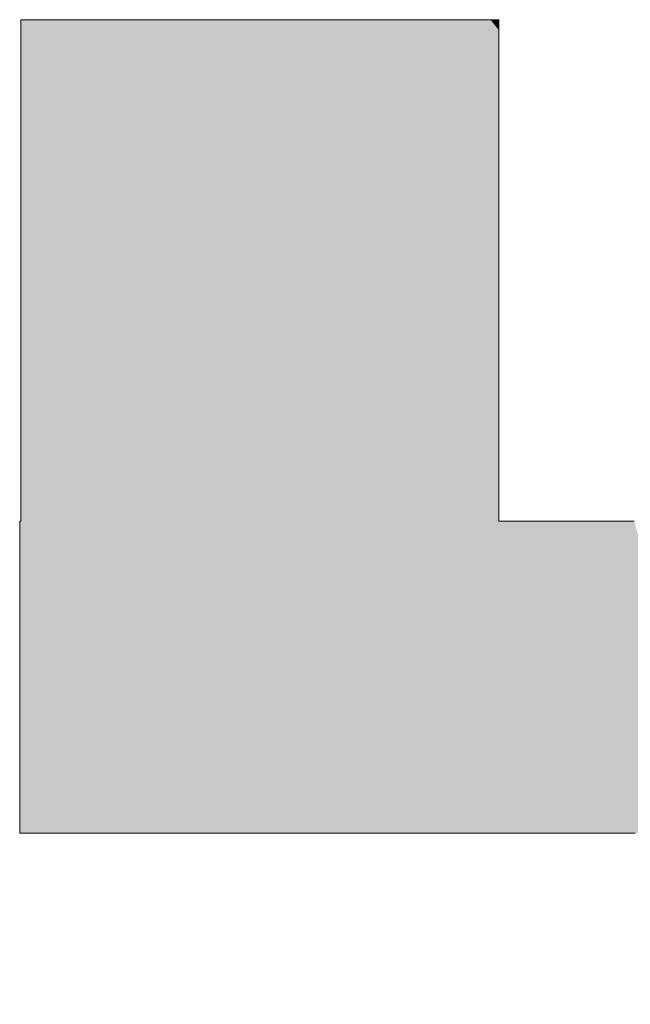
# Model space of a CAD drawing. Units: millimetres. Extents: x -2001 to 1999, y -1385 to 1385.
# Drawn here: x 1711 to 1720, y 1316 to 1332 of the extents above; entities that cross this region are included whole.
import ezdxf

# ---------------------------------------------------------------- set-up
doc = ezdxf.new("R2010")
doc.units = ezdxf.units.MM
doc.header["$LTSCALE"] = 10
doc.layers.add('10ユーザー', color=7, linetype='Continuous')

# ---------------------------------------------------------------- blocks, each defined once
blk = doc.blocks.new('ナカ工業ロゴ_0-B_')
at = {"layer": '10ユーザー', "color": 7, "linetype": 'Continuous', "lineweight": 5}
for p, q in [((63037.891, 18970.004), (63037.859, 18970.004)), ((63037.859, 18970.004), (63037.859, 18969.953)), ((63037.999, 18970.004), (63037.891, 18970.004)), ((63038.179, 18970.004), (63037.999, 18970.004)), ((63038.425, 18970.004), (63038.179, 18970.004)), ((63038.732, 18970.004), (63038.425, 18970.004)), ((63039.094, 18970.004), (63038.732, 18970.004)), ((63039.506, 18970.004), (63039.094, 18970.004)), ((63039.963, 18970.004), (63039.506, 18970.004)), ((63040.459, 18970.004), (63039.963, 18970.004)), ((63040.989, 18970.004), (63040.459, 18970.004)), ((63041.547, 18970.004), (63040.989, 18970.004)), ((63042.128, 18970.004), (63041.547, 18970.004)), ((63042.727, 18970.004), (63042.128, 18970.004)), ((63043.338, 18970.004), (63042.727, 18970.004)), ((63043.956, 18970.004), (63043.338, 18970.004)), ((63044.575, 18970.004), (63043.956, 18970.004)), ((63045.19, 18970.004), (63044.575, 18970.004)), ((63045.795, 18970.004), (63045.19, 18970.004)), ((63046.386, 18970.004), (63045.795, 18970.004)), ((63046.956, 18970.004), (63046.386, 18970.004)), ((63047.501, 18970.004), (63046.956, 18970.004)), ((63048.014, 18970.004), (63047.501, 18970.004)), ((63048.491, 18970.004), (63048.014, 18970.004)), ((63048.927, 18970.004), (63048.491, 18970.004)), ((63049.315, 18970.004), (63048.927, 18970.004)), ((63049.65, 18970.004), (63049.315, 18970.004)), ((63049.927, 18970.004), (63049.65, 18970.004)), ((63050.141, 18970.004), (63049.927, 18970.004)), ((63050.285, 18970.004), (63050.141, 18970.004)), ((63050.356, 18970.004), (63050.285, 18970.004)), ((63050.362, 18969.988), (63050.356, 18970.004)), ((63050.362, 18969.897), (63050.362, 18969.988)), ((63037.859, 18969.953), (63037.859, 18969.822)), ((63037.859, 18969.822), (63037.859, 18969.617)), ((63050.362, 18969.728), (63050.362, 18969.897)), ((63050.362, 18969.489), (63050.362, 18969.728)), ((63037.859, 18969.617), (63037.859, 18969.344)), ((63050.362, 18969.184), (63050.362, 18969.489)), ((63037.859, 18969.344), (63037.859, 18969.009)), ((63037.859, 18969.009), (63037.859, 18968.617)), ((63050.362, 18968.819), (63050.362, 18969.184)), ((63050.362, 18968.401), (63050.362, 18968.819)), ((63037.859, 18968.617), (63037.859, 18968.173)), ((63037.859, 18968.173), (63037.859, 18967.684)), ((63050.362, 18967.934), (63050.362, 18968.401)), ((63050.362, 18967.424), (63050.362, 18967.934)), ((63037.859, 18967.684), (63037.859, 18967.155)), ((63050.362, 18966.877), (63050.362, 18967.424)), ((63037.859, 18967.155), (63037.859, 18966.592)), ((63050.362, 18966.299), (63050.362, 18966.877)), ((63037.859, 18966.592), (63037.859, 18966)), ((63050.362, 18965.696), (63050.362, 18966.299)), ((63037.859, 18966), (63037.859, 18965.386)), ((63050.362, 18965.072), (63050.362, 18965.696)), ((63037.859, 18965.386), (63037.859, 18964.754)), ((63050.362, 18964.434), (63050.362, 18965.072)), ((63037.859, 18964.754), (63037.859, 18964.111)), ((63050.362, 18963.787), (63050.362, 18964.434)), ((63037.859, 18964.111), (63037.859, 18963.462)), ((63050.362, 18963.137), (63050.362, 18963.787)), ((63037.859, 18963.462), (63037.859, 18962.813)), ((63050.362, 18962.49), (63050.362, 18963.137)), ((63037.859, 18962.813), (63037.859, 18962.169)), ((63050.362, 18961.851), (63050.362, 18962.49)), ((63037.859, 18962.169), (63037.859, 18961.537)), ((63050.362, 18961.227), (63050.362, 18961.851)), ((63037.859, 18961.537), (63037.859, 18960.921)), ((63050.362, 18960.622), (63050.362, 18961.227)), ((63037.859, 18960.921), (63037.859, 18960.328)), ((63050.362, 18960.042), (63050.362, 18960.622)), ((63037.859, 18960.328), (63037.859, 18959.764)), ((63050.362, 18959.493), (63050.362, 18960.042)), ((63037.859, 18959.764), (63037.859, 18959.233)), ((63050.362, 18958.982), (63050.362, 18959.493)), ((63037.859, 18959.233), (63037.859, 18958.741)), ((63050.362, 18958.512), (63050.362, 18958.982)), ((63037.859, 18958.741), (63037.859, 18958.295)), ((63050.362, 18958.091), (63050.362, 18958.512)), ((63037.859, 18958.295), (63037.859, 18957.9)), ((63037.859, 18957.9), (63037.859, 18957.561)), ((63050.362, 18957.723), (63050.362, 18958.091)), ((63050.362, 18957.415), (63050.362, 18957.723)), ((63037.859, 18957.561), (63037.859, 18957.284)), ((63050.362, 18957.171), (63050.362, 18957.415)), ((63037.859, 18957.284), (63037.859, 18957.076)), ((63050.362, 18956.999), (63050.362, 18957.171)), ((63037.83, 18956.879), (63037.83, 18956.884)), ((63037.83, 18956.884), (63037.83, 18956.884)), ((63037.83, 18956.884), (63037.83, 18956.884)), ((63037.83, 18956.884), (63037.83, 18956.884)), ((63037.83, 18956.884), (63037.83, 18956.884)), ((63037.83, 18956.884), (63037.83, 18956.884)), ((63037.83, 18956.884), (63037.83, 18956.884)), ((63037.83, 18956.884), (63037.83, 18956.884)), ((63037.83, 18956.884), (63037.83, 18956.884)), ((63037.83, 18956.884), (63037.83, 18956.884)), ((63037.83, 18956.884), (63037.83, 18956.884)), ((63037.83, 18956.884), (63037.83, 18956.884)), ((63037.83, 18956.884), (63037.83, 18956.884)), ((63037.83, 18956.884), (63037.83, 18956.884)), ((63037.83, 18956.884), (63037.83, 18956.884)), ((63037.83, 18956.884), (63037.83, 18956.884)), ((63037.83, 18956.884), (63037.83, 18956.884)), ((63037.83, 18956.884), (63037.83, 18956.884)), ((63037.83, 18956.884), (63037.83, 18956.884)), ((63037.83, 18956.884), (63037.83, 18956.884)), ((63037.83, 18956.884), (63037.83, 18956.884)), ((63037.83, 18956.884), (63037.83, 18956.884)), ((63037.83, 18956.884), (63037.83, 18956.884)), ((63037.83, 18956.884), (63037.83, 18956.884)), ((63037.83, 18956.884), (63037.83, 18956.884)), ((63037.83, 18956.884), (63037.83, 18956.884)), ((63037.83, 18956.884), (63037.83, 18956.884)), ((63037.83, 18956.884), (63037.83, 18956.884)), ((63037.83, 18956.884), (63037.83, 18956.884)), ((63037.83, 18956.884), (63037.83, 18956.884)), ((63037.83, 18956.884), (63037.83, 18956.884)), ((63037.83, 18956.884), (63037.83, 18956.884)), ((63037.83, 18956.884), (63037.83, 18956.884)), ((63037.83, 18956.884), (63037.83, 18956.884)), ((63037.83, 18956.884), (63037.83, 18956.884)), ((63037.83, 18956.884), (63037.83, 18956.884)), ((63037.83, 18956.884), (63037.83, 18956.884)), ((63037.83, 18956.884), (63037.83, 18956.884)), ((63037.83, 18956.884), (63037.83, 18956.884)), ((63037.83, 18956.884), (63037.83, 18956.884)), ((63037.83, 18956.884), (63037.83, 18956.884)), ((63037.83, 18956.884), (63037.83, 18956.884)), ((63037.83, 18956.884), (63037.83, 18956.884)), ((63037.83, 18956.884), (63037.83, 18956.884)), ((63037.83, 18956.884), (63037.83, 18956.884)), ((63037.83, 18956.884), (63037.83, 18956.884)), ((63037.83, 18956.884), (63037.83, 18956.884)), ((63037.83, 18956.884), (63037.83, 18956.884)), ((63037.83, 18956.884), (63037.83, 18956.884)), ((63037.83, 18956.884), (63037.83, 18956.884)), ((63037.83, 18956.884), (63037.83, 18956.884)), ((63037.83, 18956.884), (63037.83, 18956.884)), ((63037.83, 18956.884), (63037.83, 18956.884)), ((63037.83, 18956.884), (63037.83, 18956.884)), ((63037.83, 18956.884), (63037.83, 18956.884)), ((63037.83, 18956.884), (63037.83, 18956.884)), ((63037.83, 18956.884), (63037.83, 18956.884)), ((63037.83, 18956.884), (63037.83, 18956.884)), ((63037.83, 18956.884), (63037.83, 18956.884)), ((63037.83, 18956.884), (63037.83, 18956.884)), ((63037.83, 18956.884), (63037.83, 18956.884)), ((63037.83, 18956.884), (63037.83, 18956.884)), ((63037.83, 18956.884), (63037.83, 18956.884)), ((63037.83, 18956.884), (63037.83, 18956.884)), ((63037.83, 18956.884), (63037.83, 18956.884)), ((63037.83, 18956.884), (63037.83, 18956.884)), ((63037.83, 18956.884), (63037.83, 18956.884)), ((63037.83, 18956.884), (63037.83, 18956.884)), ((63037.83, 18956.884), (63037.83, 18956.884)), ((63037.83, 18956.884), (63037.83, 18956.884)), ((63037.83, 18956.884), (63037.83, 18956.884)), ((63037.83, 18956.884), (63037.83, 18956.884)), ((63037.83, 18956.884), (63037.83, 18956.881)), ((63037.831, 18956.884), (63037.83, 18956.884)), ((63037.83, 18956.884), (63037.83, 18956.884)), ((63037.83, 18956.884), (63037.83, 18956.884)), ((63037.83, 18956.884), (63037.83, 18956.884)), ((63037.83, 18956.884), (63037.83, 18956.884)), ((63037.83, 18956.884), (63037.83, 18956.884)), ((63037.83, 18956.884), (63037.83, 18956.884)), ((63037.83, 18956.884), (63037.83, 18956.884)), ((63037.831, 18956.884), (63037.83, 18956.884)), ((63037.83, 18956.884), (63037.83, 18956.884)), ((63037.83, 18956.884), (63037.83, 18956.884)), ((63037.83, 18956.884), (63037.83, 18956.884)), ((63037.83, 18956.884), (63037.83, 18956.884)), ((63037.831, 18956.884), (63037.83, 18956.884)), ((63037.83, 18956.884), (63037.83, 18956.884)), ((63037.83, 18956.884), (63037.83, 18956.876)), ((63037.83, 18956.881), (63037.83, 18956.874)), ((63037.83, 18956.864), (63037.83, 18956.879)), ((63037.83, 18956.876), (63037.83, 18956.822)), ((63037.83, 18956.874), (63037.83, 18956.862)), ((63037.83, 18956.84), (63037.83, 18956.864)), ((63037.83, 18956.862), (63037.83, 18956.844)), ((63037.83, 18956.844), (63037.83, 18956.823)), ((63037.83, 18956.807), (63037.83, 18956.84)), ((63037.832, 18956.884), (63037.831, 18956.884)), ((63037.831, 18956.884), (63037.831, 18956.884)), ((63037.831, 18956.884), (63037.831, 18956.884)), ((63037.831, 18956.884), (63037.831, 18956.884)), ((63037.832, 18956.884), (63037.831, 18956.884)), ((63037.831, 18956.884), (63037.831, 18956.884)), ((63037.832, 18956.884), (63037.831, 18956.884)), ((63037.831, 18956.884), (63037.831, 18956.884)), ((63037.833, 18956.884), (63037.832, 18956.884)), ((63037.832, 18956.884), (63037.832, 18956.884)), ((63037.832, 18956.884), (63037.832, 18956.884)), ((63037.832, 18956.884), (63037.832, 18956.884)), ((63037.833, 18956.884), (63037.832, 18956.884)), ((63037.832, 18956.884), (63037.832, 18956.884)), ((63037.833, 18956.884), (63037.832, 18956.884)), ((63037.832, 18956.884), (63037.832, 18956.884)), ((63037.834, 18956.884), (63037.833, 18956.884)), ((63037.833, 18956.884), (63037.833, 18956.884)), ((63037.833, 18956.884), (63037.833, 18956.884)), ((63037.834, 18956.884), (63037.833, 18956.884)), ((63037.834, 18956.884), (63037.833, 18956.884)), ((63037.835, 18956.884), (63037.834, 18956.884)), ((63037.834, 18956.884), (63037.834, 18956.884)), ((63037.835, 18956.884), (63037.834, 18956.884)), ((63037.836, 18956.884), (63037.834, 18956.884)), ((63037.836, 18956.884), (63037.835, 18956.884)), ((63037.835, 18956.884), (63037.835, 18956.884)), ((63037.835, 18956.884), (63037.835, 18956.884)), ((63037.836, 18956.884), (63037.835, 18956.884)), ((63037.835, 18956.884), (63037.835, 18956.884)), ((63037.837, 18956.884), (63037.836, 18956.884)), ((63037.836, 18956.884), (63037.836, 18956.884)), ((63037.837, 18956.884), (63037.836, 18956.884)), ((63037.837, 18956.884), (63037.836, 18956.884)), ((63037.838, 18956.884), (63037.837, 18956.884)), ((63037.837, 18956.884), (63037.837, 18956.884)), ((63037.838, 18956.884), (63037.837, 18956.884)), ((63037.838, 18956.884), (63037.837, 18956.884)), ((63037.839, 18956.884), (63037.838, 18956.884)), ((63037.838, 18956.884), (63037.838, 18956.884)), ((63037.839, 18956.884), (63037.838, 18956.884)), ((63037.839, 18956.884), (63037.838, 18956.884)), ((63037.84, 18956.884), (63037.839, 18956.884)), ((63037.839, 18956.884), (63037.839, 18956.884)), ((63037.84, 18956.884), (63037.839, 18956.884)), ((63037.841, 18956.884), (63037.839, 18956.884)), ((63037.841, 18956.884), (63037.84, 18956.884)), ((63037.84, 18956.884), (63037.84, 18956.884)), ((63037.841, 18956.884), (63037.84, 18956.884)), ((63037.842, 18956.884), (63037.841, 18956.884)), ((63037.841, 18956.884), (63037.841, 18956.884)), ((63037.842, 18956.884), (63037.841, 18956.884)), ((63037.842, 18956.884), (63037.841, 18956.884)), ((63037.843, 18956.884), (63037.842, 18956.884)), ((63037.842, 18956.884), (63037.842, 18956.884)), ((63037.844, 18956.884), (63037.842, 18956.884)), ((63037.844, 18956.884), (63037.842, 18956.884)), ((63037.844, 18956.884), (63037.843, 18956.884)), ((63037.845, 18956.884), (63037.844, 18956.884)), ((63037.844, 18956.884), (63037.844, 18956.884)), ((63037.845, 18956.884), (63037.844, 18956.884)), ((63037.845, 18956.884), (63037.844, 18956.884)), ((63037.846, 18956.884), (63037.845, 18956.884)), ((63037.846, 18956.884), (63037.845, 18956.884)), ((63037.845, 18956.884), (63037.845, 18956.884)), ((63037.845, 18956.884), (63037.845, 18956.884)), ((63037.847, 18956.884), (63037.845, 18956.884)), ((63037.847, 18956.884), (63037.846, 18956.884)), ((63037.847, 18956.884), (63037.846, 18956.884)), ((63037.846, 18956.884), (63037.846, 18956.884)), ((63037.848, 18956.884), (63037.847, 18956.884)), ((63037.848, 18956.884), (63037.847, 18956.884)), ((63037.847, 18956.884), (63037.847, 18956.884)), ((63037.848, 18956.884), (63037.847, 18956.884)), ((63037.849, 18956.884), (63037.848, 18956.884)), ((63037.849, 18956.884), (63037.848, 18956.884)), ((63037.848, 18956.884), (63037.848, 18956.884)), ((63037.849, 18956.884), (63037.848, 18956.884)), ((63037.85, 18956.884), (63037.849, 18956.884)), ((63037.85, 18956.884), (63037.849, 18956.884)), ((63037.849, 18956.884), (63037.849, 18956.884)), ((63037.851, 18956.884), (63037.849, 18956.884)), ((63037.851, 18956.884), (63037.85, 18956.884)), ((63037.851, 18956.884), (63037.85, 18956.884)), ((63037.852, 18956.884), (63037.851, 18956.884)), ((63037.852, 18956.884), (63037.851, 18956.884)), ((63037.851, 18956.884), (63037.851, 18956.884)), ((63037.852, 18956.884), (63037.851, 18956.884)), ((63037.853, 18956.884), (63037.852, 18956.884)), ((63037.853, 18956.884), (63037.852, 18956.884)), ((63037.852, 18956.884), (63037.852, 18956.884)), ((63037.852, 18956.884), (63037.852, 18956.884)), ((63037.853, 18956.884), (63037.852, 18956.884)), ((63037.854, 18956.884), (63037.853, 18956.884)), ((63037.854, 18956.884), (63037.853, 18956.884)), ((63037.853, 18956.884), (63037.853, 18956.884)), ((63037.854, 18956.884), (63037.853, 18956.884)), ((63037.855, 18956.884), (63037.854, 18956.884)), ((63037.855, 18956.884), (63037.854, 18956.884)), ((63037.854, 18956.884), (63037.854, 18956.884)), ((63037.855, 18956.884), (63037.854, 18956.884)), ((63037.856, 18956.884), (63037.855, 18956.884)), ((63037.856, 18956.884), (63037.855, 18956.884)), ((63037.855, 18956.884), (63037.855, 18956.884)), ((63037.856, 18956.884), (63037.855, 18956.884)), ((63037.857, 18956.884), (63037.856, 18956.884)), ((63037.856, 18956.884), (63037.856, 18956.884)), ((63037.857, 18956.884), (63037.856, 18956.884)), ((63037.856, 18956.884), (63037.856, 18956.884)), ((63037.856, 18956.884), (63037.856, 18956.884)), ((63037.857, 18956.884), (63037.856, 18956.884)), ((63037.858, 18956.884), (63037.857, 18956.884)), ((63037.858, 18956.884), (63037.857, 18956.884)), ((63037.857, 18956.884), (63037.857, 18956.884)), ((63037.857, 18956.884), (63037.857, 18956.884)), ((63037.858, 18956.884), (63037.857, 18956.884)), ((63037.859, 18956.884), (63037.858, 18956.884)), ((63037.858, 18956.884), (63037.858, 18956.884)), ((63037.858, 18956.884), (63037.858, 18956.884)), ((63037.859, 18956.884), (63037.858, 18956.884)), ((63037.858, 18956.884), (63037.858, 18956.884)), ((63037.858, 18956.884), (63037.858, 18956.884)), ((63037.858, 18956.884), (63037.858, 18956.884)), ((63037.858, 18956.884), (63037.858, 18956.884)), ((63037.859, 18956.884), (63037.858, 18956.884)), ((63037.859, 18957.076), (63037.859, 18956.941)), ((63037.859, 18956.941), (63037.859, 18956.885)), ((63037.859, 18956.885), (63037.859, 18956.884)), ((63037.859, 18956.884), (63037.859, 18956.884)), ((63037.859, 18956.884), (63037.859, 18956.884)), ((63037.859, 18956.884), (63037.859, 18956.884)), ((63037.859, 18956.884), (63037.859, 18956.884)), ((63037.859, 18956.884), (63037.859, 18956.884)), ((63037.859, 18956.884), (63037.859, 18956.884)), ((63037.859, 18956.884), (63037.859, 18956.884)), ((63037.859, 18956.884), (63037.859, 18956.884)), ((63037.859, 18956.884), (63037.859, 18956.884)), ((63037.859, 18956.884), (63037.859, 18956.884)), ((63037.859, 18956.884), (63037.859, 18956.884)), ((63037.859, 18956.884), (63037.859, 18956.884)), ((63050.362, 18956.903), (63050.362, 18956.999)), ((63050.364, 18956.884), (63050.362, 18956.903)), ((63050.392, 18956.884), (63050.364, 18956.884)), ((63050.453, 18956.884), (63050.392, 18956.884)), ((63050.543, 18956.884), (63050.453, 18956.884)), ((63050.662, 18956.884), (63050.543, 18956.884)), ((63050.805, 18956.884), (63050.662, 18956.884)), ((63050.971, 18956.884), (63050.805, 18956.884)), ((63051.158, 18956.884), (63050.971, 18956.884)), ((63051.363, 18956.884), (63051.158, 18956.884)), ((63051.584, 18956.884), (63051.363, 18956.884)), ((63051.818, 18956.884), (63051.584, 18956.884)), ((63052.063, 18956.884), (63051.818, 18956.884)), ((63052.318, 18956.884), (63052.063, 18956.884)), ((63052.579, 18956.884), (63052.318, 18956.884)), ((63052.844, 18956.884), (63052.579, 18956.884)), ((63053.111, 18956.884), (63052.844, 18956.884)), ((63053.378, 18956.884), (63053.111, 18956.884)), ((63053.642, 18956.884), (63053.378, 18956.884)), ((63053.9, 18956.884), (63053.642, 18956.884)), ((63037.83, 18956.823), (63037.83, 18956.796)), ((63037.83, 18956.822), (63037.83, 18956.719)), ((63037.83, 18956.765), (63037.83, 18956.807)), ((63037.83, 18956.796), (63037.83, 18956.765)), ((63037.83, 18956.714), (63037.83, 18956.765)), ((63037.83, 18956.765), (63037.83, 18956.73)), ((63037.83, 18956.73), (63037.83, 18956.691)), ((63037.83, 18956.719), (63037.83, 18956.573)), ((63037.83, 18956.656), (63037.83, 18956.714)), ((63037.83, 18956.691), (63037.83, 18956.647)), ((63037.83, 18956.589), (63037.83, 18956.656)), ((63037.83, 18956.647), (63037.83, 18956.6)), ((63037.83, 18956.6), (63037.83, 18956.548)), ((63037.83, 18956.514), (63037.83, 18956.589)), ((63037.83, 18956.573), (63037.83, 18956.386)), ((63037.83, 18956.548), (63037.83, 18956.493)), ((63037.83, 18956.432), (63037.83, 18956.514)), ((63037.83, 18956.507), (63037.83, 18956.507)), ((63037.83, 18956.493), (63037.83, 18956.433)), ((63037.83, 18956.433), (63037.83, 18956.371)), ((63037.83, 18956.343), (63037.83, 18956.432)), ((63037.83, 18956.386), (63037.83, 18956.161)), ((63037.83, 18956.371), (63037.83, 18956.304)), ((63037.83, 18956.247), (63037.83, 18956.343)), ((63037.83, 18956.304), (63037.83, 18956.235)), ((63037.83, 18956.145), (63037.83, 18956.247)), ((63037.83, 18956.235), (63037.83, 18956.162)), ((63037.83, 18956.162), (63037.83, 18956.085)), ((63037.83, 18956.161), (63037.83, 18955.903)), ((63037.83, 18956.036), (63037.83, 18956.145)), ((63037.83, 18956.107), (63037.83, 18956.107)), ((63037.83, 18956.085), (63037.83, 18956.006)), ((63037.83, 18955.921), (63037.83, 18956.036)), ((63037.83, 18956.006), (63037.83, 18955.924)), ((63037.83, 18955.924), (63037.83, 18955.838)), ((63037.83, 18955.801), (63037.83, 18955.921)), ((63037.83, 18955.903), (63037.83, 18955.614)), ((63037.83, 18955.838), (63037.83, 18955.75)), ((63037.83, 18955.675), (63037.83, 18955.801)), ((63037.83, 18955.75), (63037.83, 18955.659)), ((63037.83, 18955.544), (63037.83, 18955.675)), ((63037.83, 18955.659), (63037.83, 18955.566)), ((63037.83, 18955.614), (63037.83, 18955.299)), ((63037.83, 18955.566), (63037.83, 18955.47)), ((63037.83, 18955.408), (63037.83, 18955.544)), ((63037.83, 18955.507), (63037.83, 18955.507)), ((63037.83, 18955.47), (63037.83, 18955.372)), ((63037.83, 18955.267), (63037.83, 18955.408)), ((63037.83, 18955.372), (63037.83, 18955.271)), ((63037.83, 18955.299), (63037.83, 18954.96)), ((63037.83, 18955.271), (63037.83, 18955.169)), ((63037.83, 18955.123), (63037.83, 18955.267)), ((63037.83, 18955.169), (63037.83, 18955.064)), ((63037.83, 18954.974), (63037.83, 18955.123)), ((63037.83, 18955.107), (63037.83, 18955.107)), ((63037.83, 18955.064), (63037.83, 18954.957)), ((63037.83, 18954.822), (63037.83, 18954.974)), ((63037.83, 18954.96), (63037.83, 18954.602)), ((63037.83, 18954.957), (63037.83, 18954.848)), ((63037.83, 18954.907), (63037.83, 18954.907)), ((63037.83, 18954.848), (63037.83, 18954.738)), ((63037.83, 18954.666), (63037.83, 18954.822)), ((63037.83, 18954.738), (63037.83, 18954.626)), ((63037.83, 18954.707), (63037.83, 18954.707)), ((63037.83, 18954.507), (63037.83, 18954.666)), ((63037.83, 18954.626), (63037.83, 18954.512)), ((63037.83, 18954.602), (63037.83, 18954.228)), ((63037.83, 18954.512), (63037.83, 18954.472)), ((63037.83, 18954.345), (63037.83, 18954.507)), ((63037.83, 18954.507), (63037.83, 18954.507)), ((63037.83, 18954.472), (63037.83, 18954.432)), ((63037.83, 18954.432), (63037.83, 18954.391)), ((63037.83, 18954.391), (63037.83, 18954.35)), ((63037.83, 18954.35), (63037.83, 18954.309)), ((63037.83, 18954.181), (63037.83, 18954.345)), ((63037.83, 18954.309), (63037.83, 18954.268)), ((63037.83, 18954.268), (63037.83, 18954.227)), ((63037.83, 18954.228), (63037.83, 18953.841)), ((63037.83, 18954.227), (63037.83, 18954.185)), ((63037.83, 18954.185), (63037.83, 18954.144)), ((63037.83, 18954.014), (63037.83, 18954.181)), ((63037.83, 18954.144), (63037.83, 18954.102)), ((63037.83, 18954.107), (63037.83, 18954.107)), ((63037.83, 18954.102), (63037.83, 18954.06)), ((63037.83, 18954.06), (63037.83, 18954.018)), ((63037.83, 18954.018), (63037.83, 18953.976)), ((63037.83, 18953.845), (63037.83, 18954.014)), ((63037.83, 18953.976), (63037.83, 18953.934)), ((63037.83, 18953.934), (63037.83, 18953.891)), ((63037.83, 18953.891), (63037.83, 18953.849)), ((63037.83, 18953.849), (63037.83, 18953.806)), ((63037.83, 18953.675), (63037.83, 18953.845)), ((63037.83, 18953.841), (63037.83, 18953.444)), ((63037.83, 18953.806), (63037.83, 18953.763)), ((63037.83, 18953.763), (63037.83, 18953.721)), ((63037.83, 18953.721), (63037.83, 18953.678)), ((63037.83, 18953.707), (63037.83, 18953.707)), ((63037.83, 18953.678), (63037.83, 18953.635)), ((63037.83, 18953.503), (63037.83, 18953.675)), ((63037.83, 18953.635), (63037.83, 18953.592)), ((63037.83, 18953.592), (63037.83, 18953.549)), ((63037.83, 18953.549), (63037.83, 18953.505)), ((63037.83, 18953.507), (63037.83, 18953.507)), ((63037.83, 18953.505), (63037.83, 18953.462)), ((63037.83, 18953.33), (63037.83, 18953.503)), ((63037.83, 18953.462), (63037.83, 18953.419)), ((63037.83, 18953.444), (63037.83, 18953.043)), ((63037.83, 18953.419), (63037.83, 18953.375)), ((63037.83, 18953.375), (63037.83, 18953.332)), ((63037.83, 18953.332), (63037.83, 18953.288)), ((63037.83, 18953.156), (63037.83, 18953.33)), ((63037.83, 18953.307), (63037.83, 18953.307)), ((63037.83, 18953.288), (63037.83, 18953.245)), ((63037.83, 18953.245), (63037.83, 18953.201)), ((63037.83, 18953.201), (63037.83, 18953.157)), ((63037.83, 18953.157), (63037.83, 18953.114)), ((63037.83, 18952.982), (63037.83, 18953.156)), ((63037.83, 18953.114), (63037.83, 18953.07)), ((63037.83, 18953.107), (63037.83, 18953.107)), ((63037.83, 18953.07), (63037.83, 18953.026)), ((63037.83, 18953.043), (63037.83, 18952.639)), ((63037.83, 18953.026), (63037.83, 18952.982)), ((63037.83, 18952.807), (63037.83, 18952.982)), ((63037.83, 18952.982), (63037.83, 18952.939)), ((63037.83, 18952.939), (63037.83, 18952.895)), ((63037.83, 18952.907), (63037.83, 18952.907)), ((63037.83, 18952.895), (63037.83, 18952.851)), ((63037.83, 18952.851), (63037.83, 18952.807)), ((63037.83, 18952.639), (63037.83, 18952.237)), ((63037.83, 18952.237), (63037.83, 18951.839)), ((63037.83, 18951.839), (63037.83, 18951.451)), ((63037.83, 18951.451), (63037.83, 18951.074)), ((63037.83, 18951.074), (63037.83, 18950.713)), ((63037.83, 18950.713), (63037.83, 18950.371)), ((63037.83, 18950.371), (63037.83, 18950.051)), ((63037.83, 18950.051), (63037.83, 18949.758)), ((63037.83, 18949.758), (63037.83, 18949.494)), ((63037.83, 18949.494), (63037.83, 18949.264)), ((63037.83, 18949.264), (63037.83, 18949.07)), ((63037.83, 18949.07), (63037.83, 18948.916)), ((63037.83, 18948.916), (63037.83, 18948.807)), ((63037.83, 18948.807), (63037.83, 18948.744)), ((63037.83, 18948.744), (63037.834, 18948.731)), ((63037.834, 18948.731), (63037.923, 18948.731)), ((63037.923, 18948.731), (63038.119, 18948.731)), ((63038.119, 18948.731), (63038.415, 18948.731)), ((63038.415, 18948.731), (63038.802, 18948.731)), ((63038.802, 18948.731), (63039.274, 18948.731)), ((63039.274, 18948.731), (63039.822, 18948.731)), ((63039.822, 18948.731), (63040.439, 18948.731)), ((63040.439, 18948.731), (63041.117, 18948.731)), ((63041.117, 18948.731), (63041.848, 18948.731)), ((63041.848, 18948.731), (63042.625, 18948.731)), ((63042.625, 18948.731), (63043.439, 18948.731)), ((63043.439, 18948.731), (63044.283, 18948.731)), ((63044.283, 18948.731), (63045.149, 18948.731)), ((63045.149, 18948.731), (63046.029, 18948.731)), ((63046.029, 18948.731), (63046.917, 18948.731)), ((63046.917, 18948.731), (63047.803, 18948.731)), ((63047.803, 18948.731), (63048.68, 18948.731)), ((63048.68, 18948.731), (63049.541, 18948.731)), ((63049.541, 18948.731), (63050.378, 18948.731)), ((63050.378, 18948.731), (63051.182, 18948.731)), ((63051.182, 18948.731), (63051.947, 18948.731)), ((63051.947, 18948.731), (63052.664, 18948.731)), ((63052.664, 18948.731), (63053.325, 18948.731)), ((63053.325, 18948.731), (63053.924, 18948.731))]:
    blk.add_line(p, q, dxfattribs=at)
at = {"layer": '10ユーザー', "color": 7, "linetype": 'Continuous', "lineweight": 25}
for points in [[(63050.364, 18956.884), (63037.891, 18970.004), (63050.364, 18956.884), (63037.859, 18970.004)], [(63050.364, 18956.884), (63037.859, 18970.004), (63050.364, 18956.884), (63037.859, 18969.953)], [(63050.364, 18956.884), (63037.999, 18970.004), (63050.364, 18956.884), (63037.891, 18970.004)], [(63050.364, 18956.884), (63038.179, 18970.004), (63050.364, 18956.884), (63037.999, 18970.004)], [(63050.364, 18956.884), (63038.425, 18970.004), (63050.364, 18956.884), (63038.179, 18970.004)], [(63050.364, 18956.884), (63038.732, 18970.004), (63050.364, 18956.884), (63038.425, 18970.004)], [(63050.364, 18956.884), (63039.094, 18970.004), (63050.364, 18956.884), (63038.732, 18970.004)], [(63050.364, 18956.884), (63039.506, 18970.004), (63050.364, 18956.884), (63039.094, 18970.004)], [(63050.364, 18956.884), (63039.963, 18970.004), (63050.364, 18956.884), (63039.506, 18970.004)], [(63050.364, 18956.884), (63040.459, 18970.004), (63050.364, 18956.884), (63039.963, 18970.004)], [(63050.364, 18956.884), (63040.989, 18970.004), (63050.364, 18956.884), (63040.459, 18970.004)], [(63050.364, 18956.884), (63041.547, 18970.004), (63050.364, 18956.884), (63040.989, 18970.004)], [(63050.364, 18956.884), (63042.128, 18970.004), (63050.364, 18956.884), (63041.547, 18970.004)], [(63050.364, 18956.884), (63042.727, 18970.004), (63050.364, 18956.884), (63042.128, 18970.004)], [(63050.364, 18956.884), (63043.338, 18970.004), (63050.364, 18956.884), (63042.727, 18970.004)], [(63050.364, 18956.884), (63043.956, 18970.004), (63050.364, 18956.884), (63043.338, 18970.004)], [(63050.364, 18956.884), (63044.575, 18970.004), (63050.364, 18956.884), (63043.956, 18970.004)], [(63050.364, 18956.884), (63045.19, 18970.004), (63050.364, 18956.884), (63044.575, 18970.004)], [(63050.364, 18956.884), (63045.795, 18970.004), (63050.364, 18956.884), (63045.19, 18970.004)], [(63050.364, 18956.884), (63046.386, 18970.004), (63050.364, 18956.884), (63045.795, 18970.004)], [(63050.364, 18956.884), (63046.956, 18970.004), (63050.364, 18956.884), (63046.386, 18970.004)], [(63050.364, 18956.884), (63047.501, 18970.004), (63050.364, 18956.884), (63046.956, 18970.004)], [(63050.364, 18956.884), (63048.014, 18970.004), (63050.364, 18956.884), (63047.501, 18970.004)], [(63050.364, 18956.884), (63048.491, 18970.004), (63050.364, 18956.884), (63048.014, 18970.004)], [(63050.364, 18956.884), (63048.927, 18970.004), (63050.364, 18956.884), (63048.491, 18970.004)], [(63050.362, 18956.903), (63049.315, 18970.004), (63050.362, 18956.903), (63048.927, 18970.004)], [(63050.364, 18956.884), (63050.362, 18956.903), (63050.364, 18956.884), (63048.927, 18970.004)], [(63050.362, 18967.424), (63049.65, 18970.004), (63050.362, 18967.424), (63049.315, 18970.004)], [(63050.362, 18966.877), (63050.362, 18967.424), (63050.362, 18966.877), (63049.315, 18970.004)], [(63050.362, 18957.723), (63050.362, 18966.877), (63050.362, 18957.723), (63049.315, 18970.004)], [(63050.362, 18956.903), (63050.362, 18957.723), (63050.362, 18956.903), (63049.315, 18970.004)], [(63050.362, 18968.401), (63049.927, 18970.004), (63050.362, 18968.401), (63049.65, 18970.004)], [(63050.362, 18967.934), (63050.362, 18968.401), (63050.362, 18967.934), (63049.65, 18970.004)], [(63050.362, 18967.424), (63050.362, 18967.934), (63050.362, 18967.424), (63049.65, 18970.004)], [(63050.362, 18969.184), (63050.141, 18970.004), (63050.362, 18969.184), (63049.927, 18970.004)], [(63050.362, 18968.819), (63050.362, 18969.184), (63050.362, 18968.819), (63049.927, 18970.004)], [(63050.362, 18968.401), (63050.362, 18968.819), (63050.362, 18968.401), (63049.927, 18970.004)], [(63050.362, 18969.728), (63050.285, 18970.004), (63050.362, 18969.728), (63050.141, 18970.004)], [(63050.362, 18969.489), (63050.362, 18969.728), (63050.362, 18969.489), (63050.141, 18970.004)], [(63050.362, 18969.184), (63050.362, 18969.489), (63050.362, 18969.184), (63050.141, 18970.004)], [(63050.362, 18969.897), (63050.356, 18970.004), (63050.362, 18969.897), (63050.285, 18970.004)], [(63050.362, 18969.728), (63050.362, 18969.897), (63050.362, 18969.728), (63050.285, 18970.004)], [(63050.362, 18969.897), (63050.362, 18969.988), (63050.362, 18969.897), (63050.356, 18970.004)], [(63050.364, 18956.884), (63037.859, 18969.953), (63050.364, 18956.884), (63037.859, 18969.822)], [(63050.364, 18956.884), (63037.859, 18969.822), (63050.364, 18956.884), (63037.859, 18969.617)], [(63050.364, 18956.884), (63037.859, 18969.617), (63050.364, 18956.884), (63037.859, 18969.344)], [(63050.364, 18956.884), (63037.859, 18969.344), (63050.364, 18956.884), (63037.859, 18969.009)], [(63050.364, 18956.884), (63037.859, 18969.009), (63050.364, 18956.884), (63037.859, 18968.617)], [(63050.364, 18956.884), (63037.859, 18968.617), (63050.364, 18956.884), (63037.859, 18968.173)], [(63050.364, 18956.884), (63037.859, 18968.173), (63050.364, 18956.884), (63037.859, 18967.684)], [(63050.364, 18956.884), (63037.859, 18967.684), (63050.364, 18956.884), (63037.859, 18967.155)], [(63050.364, 18956.884), (63037.859, 18967.155), (63050.364, 18956.884), (63037.859, 18966.592)], [(63050.362, 18965.696), (63050.362, 18966.299), (63050.362, 18965.696), (63050.362, 18966.877)], [(63050.362, 18961.851), (63050.362, 18965.696), (63050.362, 18961.851), (63050.362, 18966.877)], [(63050.362, 18957.723), (63050.362, 18961.851), (63050.362, 18957.723), (63050.362, 18966.877)], [(63050.364, 18956.884), (63037.859, 18966.592), (63050.364, 18956.884), (63037.859, 18966)], [(63050.364, 18956.884), (63037.859, 18966), (63050.364, 18956.884), (63037.859, 18965.386)], [(63050.362, 18961.851), (63050.362, 18965.072), (63050.362, 18961.851), (63050.362, 18965.696)], [(63050.364, 18956.884), (63037.859, 18965.386), (63050.364, 18956.884), (63037.859, 18964.754)], [(63050.362, 18961.851), (63050.362, 18964.434), (63050.362, 18961.851), (63050.362, 18965.072)], [(63050.364, 18956.884), (63037.859, 18964.754), (63050.364, 18956.884), (63037.859, 18964.111)], [(63050.362, 18963.137), (63050.362, 18963.787), (63050.362, 18963.137), (63050.362, 18964.434)], [(63050.362, 18961.851), (63050.362, 18963.137), (63050.362, 18961.851), (63050.362, 18964.434)], [(63050.364, 18956.884), (63037.859, 18964.111), (63050.364, 18956.884), (63037.859, 18963.462)], [(63050.364, 18956.884), (63037.859, 18963.462), (63050.364, 18956.884), (63037.859, 18962.813)], [(63050.362, 18961.851), (63050.362, 18962.49), (63050.362, 18961.851), (63050.362, 18963.137)], [(63050.364, 18956.884), (63037.859, 18962.813), (63050.364, 18956.884), (63037.859, 18962.169)], [(63050.364, 18956.884), (63037.859, 18962.169), (63050.364, 18956.884), (63037.859, 18961.537)], [(63050.362, 18957.723), (63050.362, 18961.227), (63050.362, 18957.723), (63050.362, 18961.851)], [(63050.364, 18956.884), (63037.859, 18961.537), (63050.364, 18956.884), (63037.859, 18960.921)], [(63050.362, 18960.042), (63050.362, 18960.622), (63050.362, 18960.042), (63050.362, 18961.227)], [(63050.362, 18957.723), (63050.362, 18960.042), (63050.362, 18957.723), (63050.362, 18961.227)], [(63050.364, 18956.884), (63037.859, 18960.921), (63050.364, 18956.884), (63037.859, 18960.328)], [(63050.364, 18956.884), (63037.859, 18960.328), (63050.364, 18956.884), (63037.859, 18959.764)], [(63050.362, 18958.982), (63050.362, 18959.493), (63050.362, 18958.982), (63050.362, 18960.042)], [(63050.362, 18957.723), (63050.362, 18958.982), (63050.362, 18957.723), (63050.362, 18960.042)], [(63050.364, 18956.884), (63037.859, 18959.764), (63050.364, 18956.884), (63037.859, 18959.233)], [(63050.364, 18956.884), (63037.859, 18959.233), (63050.364, 18956.884), (63037.859, 18958.741)], [(63050.362, 18957.723), (63050.362, 18958.512), (63050.362, 18957.723), (63050.362, 18958.982)], [(63050.364, 18956.884), (63037.859, 18958.741), (63050.364, 18956.884), (63037.859, 18958.295)], [(63050.362, 18957.723), (63050.362, 18958.091), (63050.362, 18957.723), (63050.362, 18958.512)], [(63050.364, 18956.884), (63037.859, 18958.295), (63050.364, 18956.884), (63037.859, 18957.9)], [(63050.364, 18956.884), (63037.859, 18957.9), (63050.364, 18956.884), (63037.859, 18957.561)], [(63050.362, 18956.903), (63050.362, 18957.415), (63050.362, 18956.903), (63050.362, 18957.723)], [(63050.364, 18956.884), (63037.859, 18957.561), (63050.364, 18956.884), (63037.859, 18957.284)], [(63050.362, 18956.903), (63050.362, 18957.171), (63050.362, 18956.903), (63050.362, 18957.415)], [(63050.364, 18956.884), (63037.859, 18957.284), (63050.364, 18956.884), (63037.859, 18957.076)], [(63050.362, 18956.903), (63050.362, 18956.999), (63050.362, 18956.903), (63050.362, 18957.171)], [(63037.848, 18956.884), (63037.831, 18956.884), (63037.848, 18956.884), (63037.83, 18956.884)], [(63037.848, 18956.884), (63037.83, 18956.884), (63037.848, 18956.884), (63037.83, 18956.884)], [(63037.848, 18956.884), (63037.83, 18956.884), (63037.848, 18956.884), (63037.83, 18956.876)], [(63053.378, 18956.884), (63037.848, 18956.884), (63053.378, 18956.884), (63037.83, 18956.876)], [(63053.378, 18956.884), (63037.83, 18956.876), (63053.378, 18956.884), (63037.83, 18956.822)], [(63053.378, 18956.884), (63037.83, 18956.822), (63053.378, 18956.884), (63037.83, 18956.719)], [(63053.378, 18956.884), (63037.83, 18956.719), (63053.378, 18956.884), (63037.83, 18956.573)], [(63053.378, 18956.884), (63037.83, 18956.573), (63053.378, 18956.884), (63037.83, 18956.386)], [(63053.378, 18956.884), (63037.83, 18956.386), (63053.378, 18956.884), (63037.83, 18956.161)], [(63053.378, 18956.884), (63037.83, 18956.161), (63053.378, 18956.884), (63037.83, 18955.903)], [(63053.378, 18956.884), (63037.83, 18955.903), (63053.378, 18956.884), (63037.83, 18955.614)], [(63053.378, 18956.884), (63037.83, 18955.614), (63053.378, 18956.884), (63037.83, 18955.299)], [(63053.378, 18956.884), (63037.83, 18955.299), (63053.378, 18956.884), (63037.83, 18954.96)], [(63053.378, 18956.884), (63037.83, 18954.96), (63053.378, 18956.884), (63037.83, 18954.602)], [(63053.378, 18956.884), (63037.83, 18954.602), (63053.378, 18956.884), (63037.83, 18954.228)], [(63053.378, 18956.884), (63037.83, 18954.228), (63053.378, 18956.884), (63037.83, 18953.841)], [(63053.378, 18956.884), (63037.83, 18953.841), (63053.378, 18956.884), (63037.83, 18953.444)], [(63053.378, 18956.884), (63037.83, 18953.444), (63053.378, 18956.884), (63037.83, 18953.043)], [(63053.378, 18956.884), (63037.83, 18953.043), (63053.378, 18956.884), (63037.83, 18952.639)], [(63053.378, 18956.884), (63037.83, 18952.639), (63053.378, 18956.884), (63037.83, 18952.237)], [(63053.378, 18956.884), (63037.83, 18952.237), (63053.378, 18956.884), (63037.83, 18951.839)], [(63053.378, 18956.884), (63037.83, 18951.839), (63053.378, 18956.884), (63037.83, 18951.451)], [(63053.378, 18956.884), (63037.83, 18951.451), (63053.378, 18956.884), (63037.83, 18951.074)], [(63053.378, 18956.884), (63037.83, 18951.074), (63053.378, 18956.884), (63037.83, 18950.713)], [(63053.378, 18956.884), (63037.83, 18950.713), (63053.378, 18956.884), (63037.83, 18950.371)], [(63053.378, 18956.884), (63037.83, 18950.371), (63053.378, 18956.884), (63037.83, 18950.051)], [(63053.378, 18956.884), (63037.83, 18950.051), (63053.378, 18956.884), (63037.83, 18949.758)], [(63053.378, 18956.884), (63037.83, 18949.758), (63053.378, 18956.884), (63037.83, 18949.494)], [(63053.378, 18956.884), (63037.83, 18949.494), (63053.378, 18956.884), (63037.83, 18949.264)], [(63053.378, 18956.884), (63037.83, 18949.264), (63053.378, 18956.884), (63037.83, 18949.07)], [(63053.378, 18956.884), (63037.83, 18949.07), (63053.378, 18956.884), (63037.83, 18948.916)], [(63053.378, 18956.884), (63037.83, 18948.916), (63053.378, 18956.884), (63037.83, 18948.807)], [(63053.378, 18956.884), (63037.83, 18948.807), (63053.378, 18956.884), (63037.83, 18948.744)], [(63053.378, 18956.884), (63037.83, 18948.744), (63053.378, 18956.884), (63037.834, 18948.731)], [(63037.832, 18956.884), (63037.832, 18956.884), (63037.832, 18956.884), (63037.831, 18956.884)], [(63037.832, 18956.884), (63037.831, 18956.884), (63037.832, 18956.884), (63037.831, 18956.884)], [(63037.848, 18956.884), (63037.832, 18956.884), (63037.848, 18956.884), (63037.831, 18956.884)], [(63037.848, 18956.884), (63037.833, 18956.884), (63037.848, 18956.884), (63037.832, 18956.884)], [(63037.848, 18956.884), (63037.834, 18956.884), (63037.848, 18956.884), (63037.833, 18956.884)], [(63037.848, 18956.884), (63037.836, 18956.884), (63037.848, 18956.884), (63037.834, 18956.884)], [(63053.378, 18956.884), (63037.834, 18948.731), (63053.378, 18956.884), (63037.923, 18948.731)], [(63037.848, 18956.884), (63037.837, 18956.884), (63037.848, 18956.884), (63037.836, 18956.884)], [(63037.848, 18956.884), (63037.838, 18956.884), (63037.848, 18956.884), (63037.837, 18956.884)], [(63037.848, 18956.884), (63037.839, 18956.884), (63037.848, 18956.884), (63037.838, 18956.884)], [(63037.848, 18956.884), (63037.841, 18956.884), (63037.848, 18956.884), (63037.839, 18956.884)], [(63037.848, 18956.884), (63037.842, 18956.884), (63037.848, 18956.884), (63037.841, 18956.884)], [(63037.848, 18956.884), (63037.844, 18956.884), (63037.848, 18956.884), (63037.842, 18956.884)], [(63037.848, 18956.884), (63037.845, 18956.884), (63037.848, 18956.884), (63037.844, 18956.884)], [(63037.848, 18956.884), (63037.847, 18956.884), (63037.848, 18956.884), (63037.845, 18956.884)], [(63053.378, 18956.884), (63037.849, 18956.884), (63053.378, 18956.884), (63037.848, 18956.884)], [(63037.853, 18956.884), (63037.851, 18956.884), (63037.853, 18956.884), (63037.849, 18956.884)], [(63053.378, 18956.884), (63037.853, 18956.884), (63053.378, 18956.884), (63037.849, 18956.884)], [(63037.853, 18956.884), (63037.852, 18956.884), (63037.853, 18956.884), (63037.851, 18956.884)], [(63053.378, 18956.884), (63037.854, 18956.884), (63053.378, 18956.884), (63037.853, 18956.884)], [(63037.856, 18956.884), (63037.855, 18956.884), (63037.856, 18956.884), (63037.854, 18956.884)], [(63053.378, 18956.884), (63037.856, 18956.884), (63053.378, 18956.884), (63037.854, 18956.884)], [(63037.858, 18956.884), (63037.857, 18956.884), (63037.858, 18956.884), (63037.856, 18956.884)], [(63053.378, 18956.884), (63037.858, 18956.884), (63053.378, 18956.884), (63037.856, 18956.884)], [(63053.378, 18956.884), (63037.859, 18956.884), (63053.378, 18956.884), (63037.858, 18956.884)], [(63050.364, 18956.884), (63037.859, 18957.076), (63050.364, 18956.884), (63037.859, 18956.941)], [(63050.364, 18956.884), (63037.859, 18956.941), (63050.364, 18956.884), (63037.859, 18956.885)], [(63050.364, 18956.884), (63037.859, 18956.885), (63050.364, 18956.884), (63037.859, 18956.884)], [(63053.378, 18956.884), (63050.364, 18956.884), (63053.378, 18956.884), (63037.859, 18956.884)], [(63053.378, 18956.884), (63037.859, 18956.884), (63053.378, 18956.884), (63037.859, 18956.884)], [(63053.378, 18956.884), (63037.859, 18956.884), (63053.378, 18956.884), (63037.859, 18956.884)], [(63053.378, 18956.884), (63037.923, 18948.731), (63053.378, 18956.884), (63038.119, 18948.731)], [(63053.378, 18956.884), (63038.119, 18948.731), (63053.378, 18956.884), (63038.415, 18948.731)], [(63053.378, 18956.884), (63038.415, 18948.731), (63053.378, 18956.884), (63038.802, 18948.731)], [(63053.378, 18956.884), (63038.802, 18948.731), (63053.378, 18956.884), (63039.274, 18948.731)], [(63053.378, 18956.884), (63039.274, 18948.731), (63053.378, 18956.884), (63039.822, 18948.731)], [(63053.378, 18956.884), (63039.822, 18948.731), (63053.378, 18956.884), (63040.439, 18948.731)], [(63053.378, 18956.884), (63040.439, 18948.731), (63053.378, 18956.884), (63041.117, 18948.731)], [(63053.378, 18956.884), (63041.117, 18948.731), (63053.378, 18956.884), (63041.848, 18948.731)], [(63053.378, 18956.884), (63041.848, 18948.731), (63053.378, 18956.884), (63042.625, 18948.731)], [(63053.378, 18956.884), (63042.625, 18948.731), (63053.378, 18956.884), (63043.439, 18948.731)], [(63053.378, 18956.884), (63043.439, 18948.731), (63053.378, 18956.884), (63044.283, 18948.731)], [(63053.378, 18956.884), (63044.283, 18948.731), (63053.378, 18956.884), (63045.149, 18948.731)], [(63053.378, 18956.884), (63045.149, 18948.731), (63053.378, 18956.884), (63046.029, 18948.731)], [(63053.378, 18956.884), (63046.029, 18948.731), (63053.378, 18956.884), (63046.917, 18948.731)], [(63053.378, 18956.884), (63046.917, 18948.731), (63053.378, 18956.884), (63047.803, 18948.731)], [(63053.378, 18956.884), (63047.803, 18948.731), (63053.378, 18956.884), (63048.68, 18948.731)], [(63053.378, 18956.884), (63048.68, 18948.731), (63053.378, 18956.884), (63049.541, 18948.731)], [(63053.378, 18956.884), (63049.541, 18948.731), (63053.378, 18956.884), (63050.378, 18948.731)], [(63050.453, 18956.884), (63050.392, 18956.884), (63050.453, 18956.884), (63050.364, 18956.884)], [(63053.378, 18956.884), (63050.453, 18956.884), (63053.378, 18956.884), (63050.364, 18956.884)], [(63053.378, 18956.884), (63050.378, 18948.731), (63053.378, 18956.884), (63051.182, 18948.731)], [(63053.378, 18956.884), (63050.543, 18956.884), (63053.378, 18956.884), (63050.453, 18956.884)], [(63053.378, 18956.884), (63050.662, 18956.884), (63053.378, 18956.884), (63050.543, 18956.884)], [(63051.158, 18956.884), (63050.805, 18956.884), (63051.158, 18956.884), (63050.662, 18956.884)], [(63053.378, 18956.884), (63051.158, 18956.884), (63053.378, 18956.884), (63050.662, 18956.884)], [(63051.158, 18956.884), (63050.971, 18956.884), (63051.158, 18956.884), (63050.805, 18956.884)], [(63053.378, 18956.884), (63051.363, 18956.884), (63053.378, 18956.884), (63051.158, 18956.884)], [(63053.378, 18956.884), (63051.182, 18948.731), (63053.378, 18956.884), (63051.947, 18948.731)], [(63053.378, 18956.884), (63051.584, 18956.884), (63053.378, 18956.884), (63051.363, 18956.884)], [(63053.378, 18956.884), (63051.818, 18956.884), (63053.378, 18956.884), (63051.584, 18956.884)], [(63053.378, 18956.884), (63052.063, 18956.884), (63053.378, 18956.884), (63051.818, 18956.884)], [(63053.378, 18956.884), (63051.947, 18948.731), (63053.378, 18956.884), (63052.664, 18948.731)], [(63053.378, 18956.884), (63052.318, 18956.884), (63053.378, 18956.884), (63052.063, 18956.884)], [(63053.378, 18956.884), (63052.579, 18956.884), (63053.378, 18956.884), (63052.318, 18956.884)], [(63053.378, 18956.884), (63052.844, 18956.884), (63053.378, 18956.884), (63052.579, 18956.884)], [(63053.378, 18956.884), (63052.664, 18948.731), (63053.378, 18956.884), (63053.325, 18948.731)], [(63053.378, 18956.884), (63053.111, 18956.884), (63053.378, 18956.884), (63052.844, 18956.884)], [(63053.378, 18956.884), (63053.325, 18948.731), (63053.378, 18956.884), (63053.924, 18948.731)], [(63067.193, 18910.932), (63053.642, 18956.884), (63067.193, 18910.932), (63053.378, 18956.884)], [(63067.193, 18909.765), (63067.193, 18910.932), (63067.193, 18909.765), (63053.378, 18956.884)], [(63053.378, 18956.884), (63053.924, 18948.731), (63053.378, 18956.884), (63054.452, 18948.731)], [(63053.378, 18956.884), (63054.452, 18948.731), (63053.378, 18956.884), (63054.901, 18948.731)], [(63053.378, 18956.884), (63054.901, 18948.731), (63053.378, 18956.884), (63055.264, 18948.731)], [(63053.378, 18956.884), (63055.264, 18948.731), (63053.378, 18956.884), (63055.532, 18948.731)], [(63053.378, 18956.884), (63055.532, 18948.731), (63053.378, 18956.884), (63055.699, 18948.731)], [(63053.378, 18956.884), (63055.699, 18948.731), (63053.378, 18956.884), (63055.757, 18948.731)], [(63067.193, 18909.765), (63053.378, 18956.884), (63067.193, 18909.765), (63055.757, 18948.731)], [(63067.193, 18912.094), (63053.9, 18956.884), (63067.193, 18912.094), (63053.642, 18956.884)], [(63067.193, 18910.932), (63067.193, 18912.094), (63067.193, 18910.932), (63053.642, 18956.884)]]:
    blk.add_solid(points, dxfattribs=at)

msp = doc.modelspace()

# ---------------------------------------------------------------- block references
at = {"layer": '10ユーザー', "color": 132, "linetype": 'Continuous', "lineweight": 5, "true_color": 0x00c0c0, "xscale": 0.6106334841600001, "yscale": 0.6106334841600001}
msp.add_blockref('ナカ工業ロゴ_0-B_', (-36782.477, -10252.214), dxfattribs=at)

doc.saveas('drawing.dxf')
